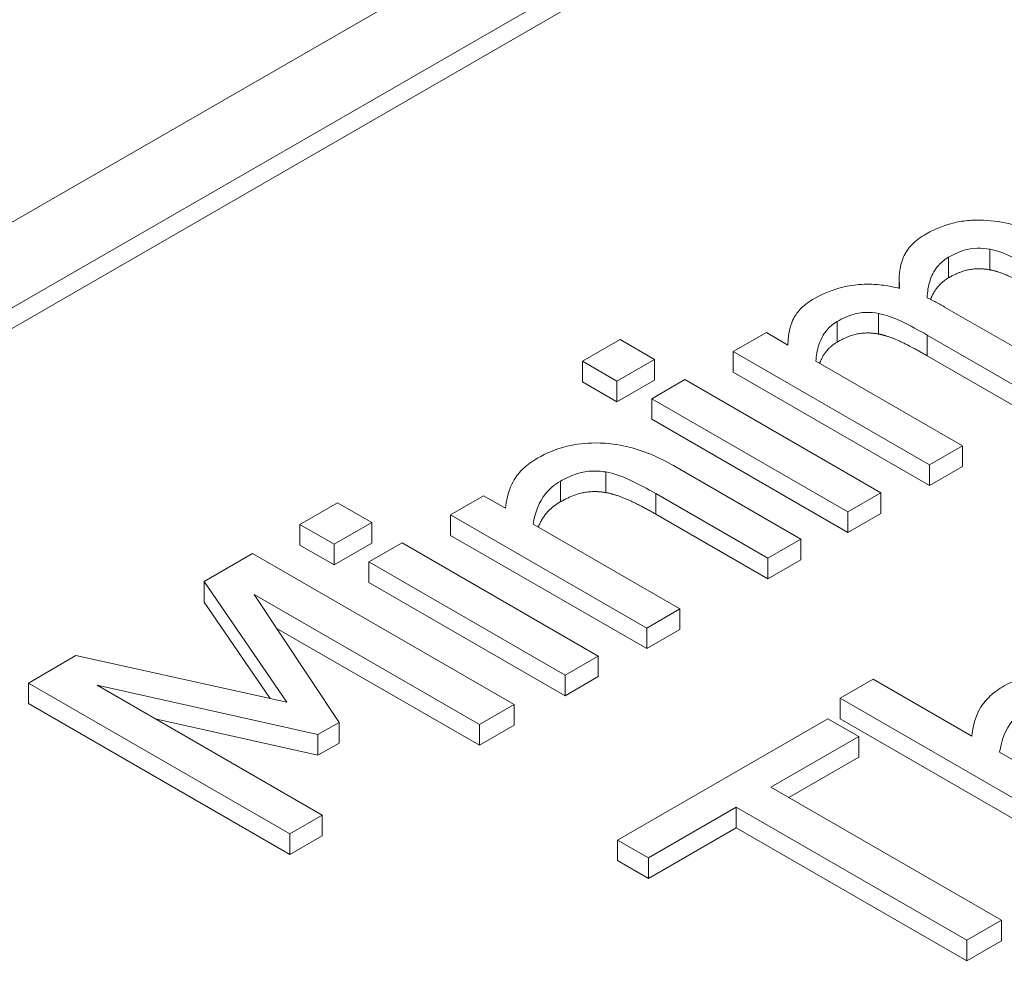
# Model space of a CAD drawing. Units: inches. Extents: x 64124 to 127562, y 32505 to 64408.
# Drawn here: x 64157 to 64157, y 32606 to 32607 of the extents above; entities that cross this region are included whole.
import ezdxf

# ---------------------------------------------------------------- set-up
doc = ezdxf.new("R2010")
doc.units = ezdxf.units.IN
doc.header["$LTSCALE"] = 0.5
doc.layers.add('Visible (ANSI)', color=7, linetype='Continuous', lineweight=50)
doc.layers.add('Visible Narrow (ANSI)', color=7, linetype='Continuous', lineweight=35)

msp = doc.modelspace()

# ---------------------------------------------------------------- linework, layer by layer
at = {"layer": 'Visible (ANSI)', "lineweight": 9}
for p, q in [((64157.75737, 32607.65251), (64154.82067, 32605.957)), ((64154.95325, 32605.957), (64157.75737, 32607.57596)), ((64157.75737, 32607.55759), (64154.96916, 32605.94782)), ((64157.40221, 32606.901), (64157.40221, 32606.91937)), ((64157.32132, 32606.88453), (64157.32132, 32606.89179)), ((64157.47708, 32606.80127), (64157.36175, 32606.86785)), ((64157.30295, 32606.8437), (64157.30295, 32606.86207)), ((64157.0723, 32606.83871), (64157.03883, 32606.81939)), ((64157.10292, 32606.82102), (64157.0723, 32606.83871)), ((64157.20275, 32606.84504), (64157.17325, 32606.82801)), ((64157.22203, 32606.8339), (64157.20275, 32606.84504)), ((64157.34625, 32606.84275), (64157.44758, 32606.78424)), ((64157.17325, 32606.82801), (64157.34833, 32606.72693)), ((64157.17325, 32606.80964), (64157.17325, 32606.82801)), ((64157.03883, 32606.80102), (64157.03883, 32606.81939)), ((64157.03883, 32606.81939), (64157.06946, 32606.8017)), ((64157.06946, 32606.8017), (64157.10292, 32606.82102)), ((64157.10292, 32606.80265), (64157.10292, 32606.82102)), ((64157.37782, 32606.74396), (64157.24699, 32606.8195)), ((64157.44758, 32606.76587), (64157.34625, 32606.82437)), ((64157.10292, 32606.80265), (64157.06946, 32606.78333)), ((64157.06946, 32606.78333), (64157.06946, 32606.8017)), ((64157.12996, 32606.80301), (64157.10047, 32606.78599)), ((64157.30503, 32606.70194), (64157.12996, 32606.80301)), ((64157.34833, 32606.70856), (64157.17325, 32606.80964)), ((64157.06946, 32606.78333), (64157.03883, 32606.80102)), ((64157.10047, 32606.78599), (64157.27554, 32606.68491)), ((64157.10047, 32606.76761), (64157.10047, 32606.78599)), ((64157.27554, 32606.66654), (64157.10047, 32606.76761)), ((64157.34833, 32606.72693), (64157.37782, 32606.74396)), ((64157.37782, 32606.72559), (64157.37782, 32606.74396)), ((64157.23357, 32606.66068), (64157.11994, 32606.72628)), ((64157.34833, 32606.70856), (64157.34833, 32606.72693)), ((64157.37782, 32606.72559), (64157.34833, 32606.70856)), ((64156.95054, 32606.69943), (64156.92105, 32606.6824)), ((64156.97001, 32606.68818), (64156.95054, 32606.69943)), ((64157.10425, 32606.70128), (64157.20407, 32606.64365)), ((64157.27554, 32606.68491), (64157.30503, 32606.70194)), ((64157.30503, 32606.68356), (64157.30503, 32606.70194)), ((64156.82009, 32606.69309), (64156.78662, 32606.67377)), ((64156.85071, 32606.67541), (64156.82009, 32606.69309)), ((64156.92105, 32606.6824), (64157.09612, 32606.58132)), ((64156.92105, 32606.66403), (64156.92105, 32606.6824)), ((64157.20407, 32606.62528), (64157.10425, 32606.68291)), ((64157.27554, 32606.66654), (64157.27554, 32606.68491)), ((64157.30503, 32606.68356), (64157.27554, 32606.66654)), ((64156.78662, 32606.67377), (64156.81725, 32606.65609)), ((64156.78662, 32606.6554), (64156.78662, 32606.67377)), ((64156.81725, 32606.65609), (64156.85071, 32606.67541)), ((64156.85071, 32606.65704), (64156.85071, 32606.67541)), ((64157.12561, 32606.59835), (64156.99478, 32606.67388)), ((64157.09612, 32606.56295), (64156.92105, 32606.66403)), ((64156.81725, 32606.63772), (64156.78662, 32606.6554)), ((64156.85071, 32606.65704), (64156.81725, 32606.63772)), ((64156.81725, 32606.63772), (64156.81725, 32606.65609)), ((64156.87775, 32606.6574), (64156.84826, 32606.64037)), ((64157.05282, 32606.55632), (64156.87775, 32606.6574)), ((64157.20407, 32606.64365), (64157.23357, 32606.66068)), ((64157.23357, 32606.6423), (64157.23357, 32606.66068)), ((64156.74446, 32606.64769), (64156.70136, 32606.6228)), ((64156.97776, 32606.51299), (64156.74446, 32606.64769)), ((64157.20407, 32606.62528), (64157.20407, 32606.64365)), ((64156.84826, 32606.622), (64156.84826, 32606.64037)), ((64156.84826, 32606.64037), (64157.02333, 32606.53929)), ((64157.23357, 32606.6423), (64157.20407, 32606.62528)), ((64156.70136, 32606.6228), (64156.7749, 32606.51528)), ((64156.70136, 32606.60443), (64156.70136, 32606.6228)), ((64157.02333, 32606.52092), (64156.84826, 32606.622)), ((64156.74578, 32606.61112), (64156.94676, 32606.49509)), ((64156.8216, 32606.49705), (64156.74578, 32606.61112)), ((64156.76011, 32606.51853), (64156.70136, 32606.60443)), ((64157.09612, 32606.58132), (64157.12561, 32606.59835)), ((64157.12561, 32606.57998), (64157.12561, 32606.59835)), ((64156.94676, 32606.47672), (64156.7656, 32606.58131)), ((64157.09612, 32606.56295), (64157.09612, 32606.58132)), ((64157.12561, 32606.57998), (64157.09612, 32606.56295)), ((64156.58678, 32606.55665), (64156.54443, 32606.5322)), ((64156.7749, 32606.51528), (64156.58678, 32606.55665)), ((64157.02333, 32606.53929), (64157.05282, 32606.55632)), ((64157.05282, 32606.53795), (64157.05282, 32606.55632)), ((64157.02333, 32606.52092), (64157.02333, 32606.53929)), ((64156.54443, 32606.5322), (64156.77774, 32606.3975)), ((64156.54443, 32606.51383), (64156.54443, 32606.5322)), ((64156.80666, 32606.4142), (64156.60569, 32606.53023)), ((64156.60569, 32606.53023), (64156.80269, 32606.48614)), ((64157.05282, 32606.53795), (64157.02333, 32606.52092)), ((64157.29799, 32606.53572), (64157.26849, 32606.51869)), ((64157.38609, 32606.48485), (64157.29799, 32606.53572)), ((64156.77774, 32606.37913), (64156.54443, 32606.51383)), ((64156.94676, 32606.49509), (64156.97776, 32606.51299)), ((64156.97776, 32606.49462), (64156.97776, 32606.51299)), ((64157.26849, 32606.51869), (64157.5122, 32606.37799)), ((64157.26849, 32606.50032), (64157.26849, 32606.51869)), ((64156.80269, 32606.46776), (64156.65766, 32606.50023)), ((64156.80269, 32606.48614), (64156.8216, 32606.49705)), ((64156.8216, 32606.47868), (64156.8216, 32606.49705)), ((64156.94676, 32606.47672), (64156.94676, 32606.49509)), ((64156.97776, 32606.49462), (64156.94676, 32606.47672)), ((64157.25753, 32606.50035), (64157.06998, 32606.39207)), ((64157.28513, 32606.48442), (64157.25753, 32606.50035)), ((64157.5122, 32606.35962), (64157.26849, 32606.50032)), ((64156.80269, 32606.46776), (64156.80269, 32606.48614)), ((64156.8216, 32606.47868), (64156.80269, 32606.46776)), ((64157.20686, 32606.43923), (64157.28513, 32606.48442)), ((64157.28513, 32606.46605), (64157.28513, 32606.48442)), ((64157.54169, 32606.39502), (64157.41086, 32606.47055)), ((64157.28513, 32606.46605), (64157.22277, 32606.43004)), ((64157.41256, 32606.32047), (64157.20686, 32606.43923)), ((64157.09758, 32606.37614), (64157.17585, 32606.42133)), ((64157.17585, 32606.42133), (64157.38155, 32606.30256)), ((64157.17585, 32606.40295), (64157.17585, 32606.42133)), ((64156.77774, 32606.3975), (64156.80666, 32606.4142)), ((64156.80666, 32606.39583), (64156.80666, 32606.4142)), ((64157.17585, 32606.40295), (64157.09758, 32606.35776)), ((64157.38155, 32606.28419), (64157.17585, 32606.40295)), ((64156.77774, 32606.37913), (64156.77774, 32606.3975)), ((64156.80666, 32606.39583), (64156.77774, 32606.37913)), ((64157.06998, 32606.39207), (64157.09758, 32606.37614)), ((64157.06998, 32606.3737), (64157.06998, 32606.39207)), ((64157.09758, 32606.35776), (64157.06998, 32606.3737)), ((64157.09758, 32606.35776), (64157.09758, 32606.37614)), ((64157.38155, 32606.30256), (64157.41256, 32606.32047)), ((64157.41256, 32606.30209), (64157.41256, 32606.32047)), ((64157.38155, 32606.28419), (64157.38155, 32606.30256)), ((64157.41256, 32606.30209), (64157.38155, 32606.28419))]:
    msp.add_line(p, q, dxfattribs=at)
for points, degree, knots in [([(64157.39654, 32606.94535), (64157.39177, 32606.94556), (64157.387, 32606.94547), (64157.37769, 32606.94456), (64157.37327, 32606.94378), (64157.36407, 32606.94138), (64157.35528, 32606.93878), (64157.34492, 32606.9328)], 3, [-0.2036184, -0.2036184, -0.2036184, -0.2036184, -0.1381454, -0.1381454, -0.0743963, -0.0743963, 0, 0, 0, 0]), ([(64157.46101, 32606.92516), (64157.44391, 32606.93503), (64157.43132, 32606.93926), (64157.41384, 32606.94366), (64157.40533, 32606.94503), (64157.39654, 32606.94535)], 3, [-0.09691566, -0.09691566, -0.09691566, -0.09691566, -0.04478092, -0.04478092, 0, 0, 0, 0]), ([(64157.34492, 32606.9328), (64157.3401, 32606.93001), (64157.33596, 32606.92691), (64157.32925, 32606.92004), (64157.3268, 32606.91638), (64157.32127, 32606.90343), (64157.3208, 32606.89382), (64157.32167, 32606.88444)], 3, [-0.1520806, -0.1520806, -0.1520806, -0.1520806, -0.1173965, -0.1173965, -0.0826499, -0.0826499, 0, 0, 0, 0]), ([(64157.36534, 32606.91228), (64157.36996, 32606.91495), (64157.37504, 32606.91732), (64157.38241, 32606.91935), (64157.38603, 32606.92018), (64157.39466, 32606.92048), (64157.39849, 32606.92012), (64157.40221, 32606.91937)], 3, [-0.104202, -0.104202, -0.104202, -0.104202, -0.0439302, -0.0439302, -0.0199787, -0.0199787, 0, 0, 0, 0]), ([(64157.40221, 32606.91937), (64157.40838, 32606.91829), (64157.41514, 32606.91581), (64157.43028, 32606.90854), (64157.43803, 32606.90437), (64157.4455, 32606.90005)], 3, [-0.1000375, -0.1000375, -0.1000375, -0.1000375, -0.0536991, -0.0536991, 0, 0, 0, 0]), ([(64157.34625, 32606.87615), (64157.3464, 32606.8813), (64157.34715, 32606.88658), (64157.35, 32606.89513), (64157.35198, 32606.89969), (64157.35804, 32606.90707), (64157.36123, 32606.9099), (64157.36534, 32606.91228)], 3, [-0.1333505, -0.1333505, -0.1333505, -0.1333505, -0.0718633, -0.0718633, -0.0295392, -0.0295392, 0, 0, 0, 0]), ([(64157.36534, 32606.89391), (64157.35627, 32606.88867), (64157.35023, 32606.87712), (64157.3493, 32606.8746)], 2, [0, 0, 0, 1, 1.251552, 1.251552, 1.251552]), ([(64157.32167, 32606.88444), (64157.317, 32606.88563), (64157.31214, 32606.88661), (64157.30264, 32606.88788), (64157.29803, 32606.88823), (64157.28989, 32606.88823), (64157.28162, 32606.88804), (64157.26138, 32606.88319), (64157.25301, 32606.87973), (64157.24567, 32606.87549)], 3, [-0.2746918, -0.2746918, -0.2746918, -0.2746918, -0.1891844, -0.1891844, -0.1113214, -0.1113214, -0.0527309, -0.0527309, 0, 0, 0, 0]), ([(64157.24567, 32606.87549), (64157.24126, 32606.87295), (64157.23739, 32606.87014), (64157.23109, 32606.86402), (64157.22871, 32606.86081), (64157.22494, 32606.85314), (64157.22203, 32606.84578), (64157.22203, 32606.8339)], 3, [-0.27163, -0.27163, -0.27163, -0.27163, -0.1871279, -0.1871279, -0.1045274, -0.1045274, 0, 0, 0, 0]), ([(64157.36175, 32606.86785), (64157.35896, 32606.86946), (64157.3559, 32606.87118), (64157.35204, 32606.87319), (64157.34912, 32606.87471), (64157.34625, 32606.87615)], 3, [-0.0812618, -0.0812618, -0.0812618, -0.0812618, -0.01929123, -0.01929123, 0, 0, 0, 0]), ([(64157.26608, 32606.85497), (64157.2707, 32606.85764), (64157.27578, 32606.86001), (64157.28315, 32606.86204), (64157.28677, 32606.86288), (64157.2954, 32606.86318), (64157.29924, 32606.86281), (64157.30295, 32606.86207)], 3, [-0.104202, -0.104202, -0.104202, -0.104202, -0.0439302, -0.0439302, -0.0199787, -0.0199787, 0, 0, 0, 0]), ([(64157.24699, 32606.8195), (64157.24724, 32606.82436), (64157.24808, 32606.82922), (64157.25211, 32606.84135), (64157.2553, 32606.84547), (64157.25875, 32606.84975), (64157.26194, 32606.85258), (64157.26608, 32606.85497)], 3, [-0.04912914, -0.04912914, -0.04912914, -0.04912914, -0.04149056, -0.04149056, -0.02974827, -0.02974827, 0, 0, 0, 0]), ([(64157.30295, 32606.86207), (64157.30912, 32606.86098), (64157.31588, 32606.8585), (64157.33102, 32606.85123), (64157.33877, 32606.84706), (64157.34625, 32606.84275)], 3, [-0.1000375, -0.1000375, -0.1000375, -0.1000375, -0.0536991, -0.0536991, 0, 0, 0, 0]), ([(64157.26608, 32606.8366), (64157.25663, 32606.83114), (64157.25113, 32606.81963), (64157.25035, 32606.81756)], 2, [0, 0, 0, 1, 1.211759, 1.211759, 1.211759]), ([(64157.11994, 32606.72628), (64157.11339, 32606.73006), (64157.10629, 32606.73364), (64157.09213, 32606.73937), (64157.08509, 32606.74169), (64157.0711, 32606.74489), (64157.06178, 32606.74649), (64157.04164, 32606.74648), (64157.03314, 32606.74548), (64157.01507, 32606.74107), (64157.00637, 32606.73733), (64156.99875, 32606.73294)], 3, [-0.2982534, -0.2982534, -0.2982534, -0.2982534, -0.2225606, -0.2225606, -0.1569973, -0.1569973, -0.0996459, -0.0996459, -0.0547193, -0.0547193, 0, 0, 0, 0]), ([(64156.99875, 32606.73294), (64156.99404, 32606.73021), (64156.98988, 32606.72723), (64156.98283, 32606.72073), (64156.98001, 32606.71729), (64156.97543, 32606.70958), (64156.97124, 32606.70159), (64156.97001, 32606.68818)], 3, [-0.3279667, -0.3279667, -0.3279667, -0.3279667, -0.2227662, -0.2227662, -0.1181545, -0.1181545, 0, 0, 0, 0]), ([(64157.01898, 32606.71231), (64157.02345, 32606.71489), (64157.02871, 32606.71746), (64157.03684, 32606.71995), (64157.04097, 32606.72101), (64157.05078, 32606.72162), (64157.05516, 32606.72133), (64157.05944, 32606.7206)], 3, [-0.1111298, -0.1111298, -0.1111298, -0.1111298, -0.0501557, -0.0501557, -0.0226858, -0.0226858, 0, 0, 0, 0]), ([(64157.05944, 32606.7206), (64157.06668, 32606.71937), (64157.07395, 32606.71671), (64157.08889, 32606.70978), (64157.09674, 32606.70562), (64157.10425, 32606.70128)], 3, [-0.09737138, -0.09737138, -0.09737138, -0.09737138, -0.05394616, -0.05394616, 0, 0, 0, 0]), ([(64156.99478, 32606.67388), (64156.99625, 32606.68417), (64157.00006, 32606.69388), (64157.00906, 32606.70525), (64157.01337, 32606.70907), (64157.01898, 32606.71231)], 3, [-0.1099794, -0.1099794, -0.1099794, -0.1099794, -0.0403045, -0.0403045, 0, 0, 0, 0]), ([(64157.01898, 32606.69393), (64157.00801, 32606.6876), (64157.00053, 32606.6745), (64156.99918, 32606.67134)], 2, [0, 0, 0, 1, 1.297312, 1.297312, 1.297312]), ([(64157.53602, 32606.52295), (64157.52947, 32606.52673), (64157.52236, 32606.53031), (64157.50821, 32606.53604), (64157.50116, 32606.53836), (64157.48718, 32606.54156), (64157.47786, 32606.54317), (64157.45772, 32606.54315), (64157.44922, 32606.54215), (64157.43115, 32606.53774), (64157.42245, 32606.534), (64157.41483, 32606.52961)], 3, [-0.2982534, -0.2982534, -0.2982534, -0.2982534, -0.2225606, -0.2225606, -0.1569973, -0.1569973, -0.0996459, -0.0996459, -0.0547193, -0.0547193, 0, 0, 0, 0]), ([(64157.41483, 32606.52961), (64157.41012, 32606.52689), (64157.40596, 32606.5239), (64157.3989, 32606.5174), (64157.39609, 32606.51396), (64157.39151, 32606.50625), (64157.38731, 32606.49826), (64157.38609, 32606.48485)], 3, [-0.3279667, -0.3279667, -0.3279667, -0.3279667, -0.2227662, -0.2227662, -0.1181545, -0.1181545, 0, 0, 0, 0]), ([(64157.41086, 32606.47055), (64157.41233, 32606.48084), (64157.41614, 32606.49055), (64157.42513, 32606.50192), (64157.42945, 32606.50574), (64157.43506, 32606.50898)], 3, [-0.1099794, -0.1099794, -0.1099794, -0.1099794, -0.0403045, -0.0403045, 0, 0, 0, 0])]:
    msp.add_open_spline(points, degree=degree, knots=knots, dxfattribs=at)
for points in [[(64157.40221, 32606.901), (64157.39294, 32606.90286), (64157.37536, 32606.89969), (64157.36534, 32606.89391)], [(64157.4455, 32606.88168), (64157.4334, 32606.88867), (64157.41091, 32606.89947), (64157.40221, 32606.901)], [(64157.30295, 32606.8437), (64157.29369, 32606.84555), (64157.2761, 32606.84239), (64157.26608, 32606.8366)], [(64157.34625, 32606.82437), (64157.33415, 32606.83136), (64157.31165, 32606.84217), (64157.30295, 32606.8437)], [(64157.05944, 32606.70223), (64157.04923, 32606.70398), (64157.02995, 32606.70027), (64157.01898, 32606.69393)], [(64157.10425, 32606.68291), (64157.09215, 32606.6899), (64157.06908, 32606.70059), (64157.05944, 32606.70223)]]:
    msp.add_open_spline(points, degree=2, dxfattribs=at)
at = {"layer": 'Visible Narrow (ANSI)', "lineweight": 9}
for p, q in [((64157.36534, 32606.89391), (64157.36534, 32606.91228)), ((64157.26608, 32606.8366), (64157.26608, 32606.85497)), ((64157.34625, 32606.82437), (64157.34625, 32606.84275)), ((64157.05944, 32606.70223), (64157.05944, 32606.7206)), ((64157.01898, 32606.69393), (64157.01898, 32606.71231)), ((64157.10425, 32606.68291), (64157.10425, 32606.70128))]:
    msp.add_line(p, q, dxfattribs=at)

doc.saveas('drawing.dxf')
